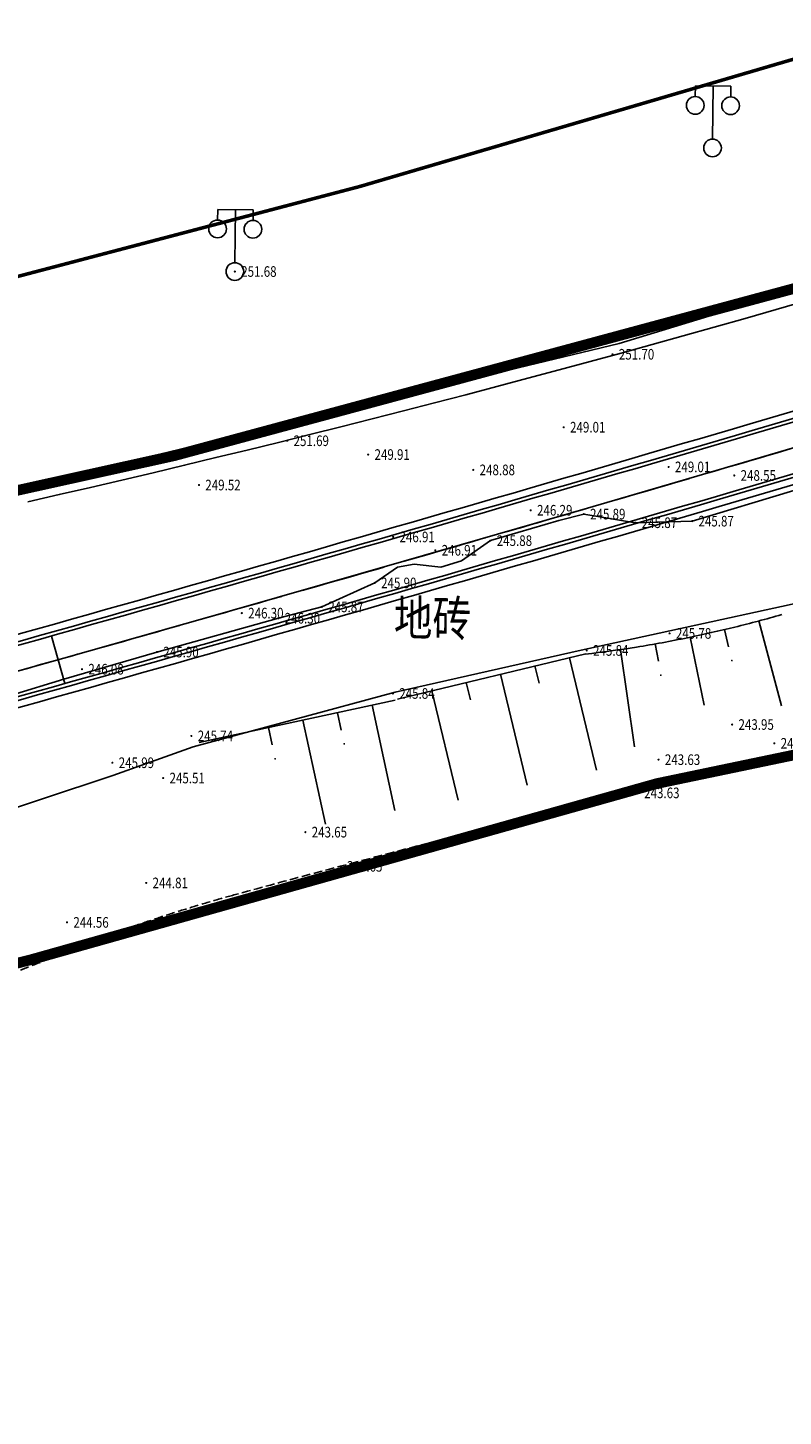
# Model space of a CAD drawing. Units: millimetres. Extents: x 497583810 to 996805258, y 3067149277 to 6135571324.
# Drawn here: x 498156035 to 498177397, y 3067532432 to 3067571689 of the extents above; entities that cross this region are included whole.
import ezdxf
from ezdxf.enums import TextEntityAlignment as Align

# ---------------------------------------------------------------- set-up
doc = ezdxf.new("R2010")
doc.units = ezdxf.units.MM
doc.header["$LTSCALE"] = 1000
doc.header["$MEASUREMENT"] = 0
for name, pattern in [('ACAD_ISO04W100', [30, 24, -3, 0, -3]), ('DASH', [0.35, 0.25, -0.1]), ('PHANTOM2', [31.75, 15.875, -3.175, 3.175, -3.175, 3.175, -3.175])]:
    doc.linetypes.add(name, pattern=pattern)
for name, color, linetype in [('DLDW', 11, 'Continuous'), ('DMTZ', 3, 'Continuous'), ('WL-中轴线', 1, 'ACAD_ISO04W100'), ('WL-外轮廓线', 4, 'Continuous'), ('WL-水体', 140, 'DASH'), ('WL-用地红线', 210, 'PHANTOM2'), ('WL-铺装', 9, 'Continuous'), ('WL-非建筑资料', 27, 'Continuous'), ('WL规划标高', 6, 'Continuous')]:
    doc.layers.add(name, color=color, linetype=linetype)
doc.styles.add('HZ', font='rs.shx', dxfattribs={"width": 0.8, "bigfont": 'hztxt.shx'})
doc.linetypes.add('444', pattern='A,4.5,[145,AAA.SHX,S=1,R=0,X=0,Y=1],4.5,-0.5,[146,AAA.SHX,S=1,R=0,X=0,Y=0],-0.5', length=10)

# ---------------------------------------------------------------- blocks, each defined once
blk = doc.blocks.new('GC200')
at = {"linetype": 'Continuous', "const_width": 0.2, "flags": 128}
blk.add_lwpolyline([(-0.1, 0, 1), (0.1, 0, 1)], format="xyb", close=True, dxfattribs=at)
blk = doc.blocks.new('gc097')
for p, q in [((-1, 2.9), (-1, 3.5)), ((-1, 3.5), (1, 3.5)), ((0, 0.5), (0, 3.5)), ((1, 3.5), (1, 2.9))]:
    blk.add_line(p, q)
for centre in [(-1, 2.4), (1, 2.4), (0, 0)]:
    blk.add_circle(centre, 0.5)

msp = doc.modelspace()

# ---------------------------------------------------------------- linework, layer by layer
at = {"elevation": -240353.2}
msp.add_lwpolyline([(498152242.8, 3067552518.8), (498157057.1, 3067553866.7), (498161867.6, 3067555228.8), (498166671.6, 3067556603.2), (498171474.9, 3067557992.8), (498176275.2, 3067559394.8), (498181071.1, 3067560811.3)], dxfattribs=at)
at = {"layer": 'DMTZ', "color": 8, "linetype": 'Continuous'}
for p, q in [((498176707.2, 3067554917.5, 24235), (498177350.4, 3067552515.5, 24235)), ((498175737.7, 3067554672.9, 24235), (498175852.9, 3067554186.4, 24235)), ((498172792.1, 3067554108.8, 24235), (498173195.8, 3067551359.8, 24235)), ((498173779.3, 3067554268.4, 24235), (498173866.2, 3067553776, 24235)), ((498174761.4, 3067554456.4, 24235), (498175157.9, 3067552536.8, 24235)), ((498171350.2, 3067553879.1, 24235), (498172114.8, 3067550702.4, 24235)), ((498169405.7, 3067553411.1, 24235), (498170159.9, 3067550277.6, 24235)), ((498170378, 3067553645.1, 24235), (498170495, 3067553159, 24235)), ((498167461.3, 3067552943.1, 24235), (498168205.1, 3067549852.8, 24235)), ((498168433.5, 3067553177.1, 24235), (498168550.5, 3067552691, 24235)), ((498165772.6, 3067552533.6, 247260), (498166414, 3067549556.7, 247260)), ((498163817.4, 3067552112.3, 247260), (498164452, 3067549167.4, 247260)), ((498164795, 3067552322.9, 247260), (498164900.3, 3067551834.1, 247260)), ((498162839.9, 3067551901.6, 247260), (498162945.2, 3067551412.9, 247260))]:
    msp.add_line(p, q, dxfattribs=at)
at = {"layer": 'DMTZ', "color": 8, "linetype": 'Continuous', "flags": 128}
msp.add_lwpolyline([(498177353.6, 3067555097.3, -0.0099165), (498176030.1, 3067554743.5, -0.0099165), (498174693.7, 3067554442.5, -0.0106073), (498173252.2, 3067554179.5, -0.0106073), (498171800.8, 3067553977.8)], format="xyb", dxfattribs=at)
at = {"layer": 'DMTZ', "color": 8, "linetype": 'Continuous', "elevation": 24235, "flags": 128}
msp.add_lwpolyline([(498171814.6, 3067553990.9), (498166489, 3067552709.1)], dxfattribs=at)
at = {"layer": 'DMTZ', "color": 8, "linetype": 'Continuous', "flags": 128}
msp.add_lwpolyline([(498166420.4, 3067552673.2), (498160884.7, 3067551480.3)], dxfattribs=at)
at = {"layer": 'WL-中轴线', "ltscale": 0.1}
msp.add_arc((497680266.9, 3069247571.4, -240353.2), 1759535.3, 285.5594997, 286.6010622, dxfattribs=at)
at = {"layer": 'WL-外轮廓线', "linetype": 'Continuous'}
for radius, start in [(1758535.3, 285.5598049), (1760535.3, 285.5594997)]:
    msp.add_arc((497680266.9, 3069247571.4, -240353.2), radius, start, 286.6010622, dxfattribs=at)
at = {"layer": 'WL-水体'}
for points in [[(498262460.2, 3067575214.7, 0.0000008), (498257929.5, 3067574256.8, 0.000045)], [(498180049, 3067551500.3, 0.00298), (498174514.9, 3067550362.2, 0.0096009), (498170119.7, 3067549342.5, 0.0050755), (498161866.7, 3067547170.5, 0.0313293), (498156819.8, 3067545441.1, -0.0340102), (498152161.5, 3067543872.6, -0.0238742), (498149227, 3067543250.1, -0.0203201), (498145728.7, 3067542825.9, -0.0502011), (498143854.5, 3067542863.9, 0.062015), (498142334.9, 3067542859, 0.0554893), (498141375, 3067542626.1, 0.02847), (498139610, 3067541867.8, 0.1163489), (498137361.1, 3067539995.1, -0.1368877), (498135376.8, 3067538474.2, -0.0156771), (498134492.7, 3067538151, -0.0053946), (498131886.6, 3067537320.9, 0.0003924), (498124535.9, 3067535598, -0.0616591), (498121074.4, 3067534935.3, 0.0021953)]]:
    msp.add_lwpolyline(points, format="xyb", dxfattribs=at)
at = {"layer": 'WL-用地红线', "ltscale": 0.2, "const_width": 300, "elevation": -240353.2, "flags": 128}
msp.add_lwpolyline([(498101835, 3067528846.1), (498112214.9, 3067531762.3), (498121396.5, 3067533778.8), (498121224, 3067534879.2), (498135000.4, 3067538316), (498140997.9, 3067542652.6), (498147507.6, 3067543138.5), (498156141.3, 3067545343.5), (498173828.7, 3067550321), (498197843.9, 3067555326.4), (498214008.6, 3067559815), (498227478.6, 3067564310.6), (498234736.6, 3067566784.7), (498241075.6, 3067569961.8), (498244563.9, 3067571605), (498272585.2, 3067577422.9, 0.1091442), (498286974.8, 3067586470.7), (498293341.5, 3067591791.6), (498299849, 3067602030), (498302914.2, 3067602092.9), (498304525.3, 3067605418.3), (498303808.6, 3067608116.8), (498311115.4, 3067613308.7), (498319150.4, 3067620430.2), (498325961.3, 3067628149), (498335614.1, 3067639000.9), (498343150, 3067648995.5), (498347410.2, 3067652899.8), (498349146.9, 3067656288.1), (498355749, 3067664619.5), (498359323.7, 3067669134.8), (498365808.4, 3067680571.9), (498370989.9, 3067691491), (498378717.2, 3067703269.8), (498384659.5, 3067711728.7), (498390031.7, 3067721629), (498396589.6, 3067737619.8), (498400307, 3067747259.1), (498402229.6, 3067760949.2), (498403521, 3067767921.9), (498405929.8, 3067776075.8), (498407085, 3067784301.6), (498408774.1, 3067789182.3), (498411560.6, 3067798494.5), (498413942.3, 3067808029.9), (498412177.9, 3067811950.2), (498412904.9, 3067818728.6), (498413930.5, 3067827225.7), (498412894, 3067832680.9), (498408861.3, 3067835079.7), (498411087.2, 3067846069.2), (498414060.7, 3067859229.3), (498417213.5, 3067864492.1), (498421863.8, 3067868148.4), (498426990.4, 3067870829.2), (498429395.5, 3067874628.8), (498442221.1, 3067902456.8), (498449332.9, 3067915937.4), (498464251.7, 3067938604.7), (498470123.6, 3067948374), (498473279.2, 3067953542), (498474991.3, 3067958453.3), (498485541, 3067972087.5), (498495237.3, 3067982784.4), (498503582.4, 3067994722.3), (498514254.7, 3068001893.1), (498534158.2, 3068014509.2), (498546777, 3068026563.6), (498552588.9, 3068038368.1), (498563227.2, 3068042060), (498573188.5, 3068057461.4), (498575316.4, 3068064715.5), (498575739, 3068071191.8), (498576371.7, 3068078593.6), (498579783.7, 3068089952.4), (498579347.3, 3068096306.3), (498583010.3, 3068107849.3), (498585119.6, 3068113962), (498585889.4, 3068122333.8), (498590286.2, 3068129471.3), (498590350.1, 3068142888.3), (498582975, 3068146771.8), (498578572.8, 3068155707.9), (498577192.6, 3068163467.6), (498578390.4, 3068174907), (498580791.9, 3068180896), (498580758.3, 3068190452.8), (498583157.9, 3068196251.9), (498581842, 3068204175.8), (498579190.5, 3068205024.4), (498578877.7, 3068216274.3), (498570974.5, 3068240827.2), (498566400.7, 3068256259.1), (498560955.6, 3068261421), (498551303.4, 3068267645.7), (498548467.4, 3068271696.5), (498546954.6, 3068280896.5), (498540332.1, 3068286297.8), (498543693, 3068293962.4), (498545883.3, 3068297430.5), (498543549.6, 3068300326.9), (498539358.6, 3068300636.1), (498530678.3, 3068304454.5), (498525890.1, 3068313628), (498525913.6, 3068326695.9), (498528553.3, 3068331337.4), (498528130.5, 3068341194.5), (498534164.2, 3068342691.4), (498533403.8, 3068349855.2), (498538277.7, 3068367958.5), (498538438.8, 3068373791.2), (498533147.4, 3068387074), (498534339.7, 3068391750.7), (498540506, 3068417413.9), (498544695.2, 3068416783.5), (498547194.7, 3068431106.2), (498543222.5, 3068433830.9), (498544657.1, 3068439778.5), (498542192.4, 3068443424.1), (498540944.6, 3068443765.3), (498542233.4, 3068447635.4), (498543345.7, 3068446900.7), (498546407.3, 3068457005.2), (498547651.9, 3068456335), (498551580.4, 3068467549.9), (498572143.6, 3068458056.5), (498576366.2, 3068457677.4), (498577767.8, 3068462732.2), (498565807.4, 3068467072.5), (498564678.5, 3068472658.8), (498580427.3, 3068492779.2), (498593187.8, 3068518504), (498600345.5, 3068541749.2), (498602494.6, 3068541068.6), (498612184.9, 3068587860.6), (498611596.7, 3068592851.9), (498614790, 3068593775.5), (498617945.6, 3068612626.6), (498617643.1, 3068618452), (498615529.5, 3068620404.1), (498613517.1, 3068632745.3), (498614119, 3068639799.3), (498616671.4, 3068641839.1), (498615220, 3068650497.4), (498613692.2, 3068669564.9), (498610119.4, 3068698606.9), (498608201.6, 3068708206.7), (498598918.7, 3068725645.1), (498593350.2, 3068753868.4), (498587010.6, 3068773511), (498583536.2, 3068783688.5), (498579384.3, 3068782178.4), (498571736.1, 3068809826.5), (498575563, 3068814604.1, 0.3259188), (498573219.5, 3068830200.3), (498573219.5, 3068830200.3), (498566158.3, 3068835995), (498563588.7, 3068843468.4), (498563431.1, 3068849728.4), (498565053.7, 3068863120.9), (498565694.8, 3068874427, 0.1988319), (498561111.6, 3068882224.1, 0.2273873), (498552601, 3068883006.3), (498548824.8, 3068885396.9, 0.1963269), (498543785.5, 3068899118.8, 0.2711338), (498532079.5, 3068901099.6), (498513309.1, 3068894323.8), (498512617.9, 3068893443.7), (498513051.8, 3068888936.8), (498504447.3, 3068888611.3), (498497062.9, 3068887387), (498496992.6, 3068887011.8), (498497042.3, 3068867382), (498499681.6, 3068859903.7), (498502773.3, 3068854352.7), (498532630.7, 3068821487.8), (498535593.2, 3068821973.2), (498549298.2, 3068802395.6), (498554852.7, 3068787899.2), (498559777.3, 3068776253.1), (498561606.7, 3068770650.8), (498561952.3, 3068768210.3), (498568222.8, 3068764295.1), (498568769.1, 3068763458.5), (498571724.7, 3068732218.6), (498576161.7, 3068710822.7), (498578090.4, 3068702267.9), (498578947.8, 3068701359), (498581353.3, 3068689785.6), (498582387.7, 3068684399.7), (498584222.3, 3068677073.6), (498586047.6, 3068672192.4), (498587688.2, 3068669858.5), (498589076.2, 3068654872.3), (498588166.5, 3068654583.5), (498588645.7, 3068649676.4), (498588281.6, 3068637870.1), (498585827.1, 3068632134.7), (498584831.4, 3068628975.4), (498584422.5, 3068623796.2), (498583151, 3068615425.3), (498577436.3, 3068592021.8), (498576940.5, 3068585586.6), (498577114.6, 3068582918.2), (498572502.6, 3068571785.7), (498569069.8, 3068558069), (498569032.2, 3068554213.6), (498563417.8, 3068534493.6), (498561690.2, 3068523137.8), (498559762.5, 3068514419), (498548778.5, 3068486441.3), (498546492.4, 3068479975.8), (498545048.6, 3068480361.5), (498529676.2, 3068424915.5), (498531063.8, 3068423324.3), (498530998.9, 3068416661.2), (498531723.7, 3068413793), (498526157.4, 3068387629.5), (498520833.9, 3068386387.8), (498518234.7, 3068356411.6), (498519911.4, 3068337690.1), (498523055.1, 3068311657), (498525677.9, 3068298991.9), (498526459.1, 3068299024.5), (498528091.9, 3068290804.2), (498534833.1, 3068259044.6), (498538027.4, 3068247341.7), (498547699.1, 3068201307.6), (498549272, 3068193103.7), (498551070.1, 3068179506.7), (498551006.2, 3068165334.2), (498550702.3, 3068160806.5), (498549119.4, 3068151457.2), (498547121, 3068141865.1), (498544420.4, 3068133841.6), (498514159.6, 3068076155), (498491129.4, 3068033849.1), (498463762.6, 3067987031.6), (498472543.1, 3067981105.5), (498460698, 3067962951.9), (498457373.1, 3067965005.6), (498456335.4, 3067962294.8), (498458963.3, 3067960558.9), (498436795.7, 3067919785.1), (498432587.2, 3067912262.6), (498431931.9, 3067909072.1), (498433152.1, 3067906175.1), (498436296.2, 3067904576.2), (498421420, 3067872592.8), (498417967.7, 3067873806.6), (498411244.9, 3067872963.2), (498408207.7, 3067869204.8), (498406508, 3067864984.5), (498402819.8, 3067844647.4), (498400319.1, 3067810530.1), (498399884.3, 3067791115.4), (498395214.7, 3067761230.7), (498395619, 3067759253.4), (498392435.9, 3067747757.3), (498391146.9, 3067748095.2), (498386011.3, 3067733893.2), (498387873.2, 3067733030.9), (498387367.3, 3067731734.3), (498386749, 3067730478.4), (498383067.6, 3067726326.6), (498381410.9, 3067724453.5), (498380099, 3067722622.7), (498378117.4, 3067719138), (498372732.8, 3067708613), (498369571.6, 3067702983.6), (498361938, 3067691305.4), (498349451.7, 3067673902.8), (498351893.1, 3067672413), (498349832.8, 3067667912.5), (498348310.7, 3067668308.5), (498332105, 3067650572.5), (498318238.1, 3067637631.7), (498309420.8, 3067629773.8), (498300267.2, 3067621564.4), (498289457.1, 3067612656.7), (498279002.1, 3067605196.4), (498266836.4, 3067598193.4), (498254291, 3067591911.8), (498221672, 3067576249.9), (498220678.5, 3067579015.2), (498187222.3, 3067566885.3), (498160186.3, 3067559591.7), (498133020.2, 3067553582.7), (498132454.2, 3067553443.7), (498132894.8, 3067551970.4), (498131597.3, 3067551703.3), (498119555.1, 3067548933.4), (498119222.5, 3067552017.3), (498098050, 3067547059), (498082689.1, 3067543040.8), (498085761.2, 3067531154.4), (498049021.4, 3067517993.3), (498044710.5, 3067529846.2), (498041080.6, 3067529056.5), (498019127.8, 3067520308.3), (498021478.7, 3067515748.9), (498012520.6, 3067508911.9), (498017430.2, 3067496048.7), (498038422.5, 3067502906.5), (498052509.7, 3067507598), (498051533.7, 3067510528.5), (498102172.6, 3067527393.1), (498101835, 3067528846.1)], format="xyb", dxfattribs=at)
at = {"layer": 'WL-铺装', "ltscale": 0.1}
msp.add_line((498156702.8, 3067554488.1, -240353.2), (498157080.5, 3067553146.1, -240353.2), dxfattribs=at)
for radius, start in [(1758735.3, 285.5598049), (1758835.3, 285.5598049), (1760235.3, 285.5594997), (1760335.3, 285.5594997)]:
    msp.add_arc((497680266.9, 3069247571.4, -240353.2), radius, start, 286.6010622, dxfattribs=at)
at = {"layer": 'WL-非建筑资料', "color": 8, "flags": 128}
msp.add_lwpolyline([(498427517.5, 3067874491.7, 350, 350, 0.0000008), (498459121, 3067859386, 350, 350, 0.0001916)], format="xyseb", dxfattribs=at)
at = {"layer": 'WL-非建筑资料', "color": 8, "const_width": 100, "elevation": -240353.2, "flags": 128}
msp.add_lwpolyline([(498138868.6, 3067560217.7), (498138868.6, 3067560217.7), (498165427.2, 3067567202.5), (498180611.2, 3067571658.9), (498218329.2, 3067584196.3), (498239350.8, 3067591264.5, 0.0771669), (498291308.6, 3067620604.5, 0.0429963), (498324028.5, 3067650597.9), (498339513.4, 3067667533.4), (498342349.2, 3067670830.7), (498353473.4, 3067684918.1), (498358142, 3067691716.1), (498358142, 3067691716.1)], format="xyb", dxfattribs=at)
at = {"layer": 'WL-非建筑资料', "linetype": 'Continuous', "elevation": -240353.2, "flags": 128}
msp.add_lwpolyline([(498132753.2, 3067552269.2), (498132434.9, 3067553482), (498150451.6, 3067557394), (498172755.8, 3067562760.4), (498193012.8, 3067568931.4), (498207304.7, 3067573921.2), (498220654.6, 3067579089.3), (498221642.2, 3067576361.2), (498239297.8, 3067584787.2), (498255475.5, 3067592544.1), (498272860.4, 3067601301.3), (498288624.9, 3067611963.1), (498300579.2, 3067621925.5), (498312211.6, 3067632330.5), (498323289.2, 3067642280.5), (498333228.7, 3067651595.5), (498340729.4, 3067659700.8), (498348220.8, 3067668398.2), (498349875.1, 3067668039), (498350351.1, 3067670334.1), (498351689.5, 3067672979.1)], dxfattribs=at)
at = {"layer": 'WL-非建筑资料', "elevation": -240353.2, "flags": 128}
for points in [[(498210333.2, 3067563576.4), (498200799.2, 3067561351.7), (498189497.2, 3067557974.4), (498171683.5, 3067554094.6), (498166423.8, 3067552903.7), (498160712.8, 3067551361.6), (498158443.3, 3067550547.6)], [(498177692.8, 3067558607.7), (498174820.8, 3067557739.8), (498173217.7, 3067557695.4), (498171755.8, 3067557938.1), (498171047.6, 3067557759.5), (498169116.3, 3067557188), (498168301, 3067556621.8), (498167719.3, 3067556441.1), (498166957.2, 3067556518.6), (498166491.6, 3067556433.7), (498165846.3, 3067555992.4), (498164353.2, 3067555315.7), (498163121.1, 3067554993.9), (498159688.7, 3067554037.8), (498157056.2, 3067553273.1), (498152602.6, 3067551913.3), (498148274.2, 3067550644.5), (498145450.1, 3067549579.6), (498142644.7, 3067548526.4), (498140249.5, 3067546626.1), (498136705.5, 3067543823.6), (498133087.1, 3067541132), (498127378.1, 3067539758.2), (498120068.3, 3067537901)], [(498120901.2, 3067534838.5), (498120901.2, 3067534838.5), (498135296.6, 3067538602.7), (498137949.3, 3067540462.7), (498146624.6, 3067546164.4), (498150393.2, 3067547877.9), (498158443.3, 3067550547.6)]]:
    msp.add_lwpolyline(points, dxfattribs=at)
at = {"layer": 'WL-非建筑资料', "linetype": '444'}
msp.add_arc((498069028, 3067940805.8, -240353.2), 392290.7, 282.814378, 291.324162, dxfattribs=at)

# ---------------------------------------------------------------- block references
at = {"layer": 'DLDW', "xscale": 499.9999999600338, "yscale": 499.9999999600338, "zscale": 1000, "rotation": 359.4417770367857}
for p in [(498175397.5, 3067568290.2, -240353.2), (498175397.5, 3067568290.2, -240353.2), (498161890.7, 3067564797.4, -240353.2), (498161890.7, 3067564797.4, -240353.2)]:
    msp.add_blockref('gc097', p, dxfattribs=at)
at = {"layer": 'DMTZ', "color": 8, "linetype": 'Continuous', "xscale": 124.9999999799857, "yscale": 124.9999999799857, "zscale": 1000, "rotation": 359.4417770966671}
for p in [(498175945.2, 3067553797.1, 24235), (498173935.8, 3067553382.1, 24235), (498164984.6, 3067551443.1, 247260), (498163029.4, 3067551021.8, 247260)]:
    msp.add_blockref('GC200', p, dxfattribs=at)
at = {"layer": 'WL规划标高', "linetype": 'Continuous'}
ref = msp.add_blockref('GC200', (498161890.7, 3067564797.4, -10892.4), dxfattribs=dict(at, xscale=150.0000000000002, yscale=150.0000000000002, zscale=500.0000000000001, rotation=359.9999999045163))
ref.add_attrib('height', '251.68', dxfattribs={"linetype": 'Continuous', "height": 300, "rotation": 360, "style": 'HZ', "width": 0.8}).set_placement((498162070.7, 3067564797.4, -10892.4), align=Align.MIDDLE_LEFT)
ref = msp.add_blockref('GC200', (498172570, 3067562457.7, -10872.4), dxfattribs=dict(at, xscale=150.0000000000002, yscale=150.0000000000002, zscale=500.0000000000001, rotation=359.9999999045163))
ref.add_attrib('height', '251.70', dxfattribs={"linetype": 'Continuous', "height": 300, "rotation": 360, "style": 'HZ', "width": 0.8}).set_placement((498172750, 3067562457.7, -10872.4), align=Align.MIDDLE_LEFT)
ref = msp.add_blockref('GC200', (498171189.3, 3067560395.1, -13562.4), dxfattribs=dict(at, xscale=150.0000000000002, yscale=150.0000000000002, zscale=500.0000000000001, rotation=359.9999999045163))
ref.add_attrib('height', '249.01', dxfattribs={"linetype": 'Continuous', "height": 300, "rotation": 360, "style": 'HZ', "width": 0.8}).set_placement((498171369.3, 3067560395.1, -13562.4), align=Align.MIDDLE_LEFT)
ref = msp.add_blockref('GC200', (498163371.8, 3067560012.2, -10882.4), dxfattribs=dict(at, xscale=150.0000000000002, yscale=150.0000000000002, zscale=500.0000000000001, rotation=359.9999999045163))
ref.add_attrib('height', '251.69', dxfattribs={"linetype": 'Continuous', "height": 300, "rotation": 360, "style": 'HZ', "width": 0.8}).set_placement((498163551.8, 3067560012.2, -10882.4), align=Align.MIDDLE_LEFT)
ref = msp.add_blockref('GC200', (498165660.7, 3067559621.9, -12662.4), dxfattribs=dict(at, xscale=150.0000000000002, yscale=150.0000000000002, zscale=500.0000000000001, rotation=359.9999999045163))
ref.add_attrib('height', '249.91', dxfattribs={"linetype": 'Continuous', "height": 300, "rotation": 360, "style": 'HZ', "width": 0.8}).set_placement((498165840.7, 3067559621.9, -12662.4), align=Align.MIDDLE_LEFT)
ref = msp.add_blockref('GC200', (498168632.8, 3067559188.9, -13692.4), dxfattribs=dict(at, xscale=150.0000000000002, yscale=150.0000000000002, zscale=500.0000000000001, rotation=359.9999999045163))
ref.add_attrib('height', '248.88', dxfattribs={"linetype": 'Continuous', "height": 300, "rotation": 360, "style": 'HZ', "width": 0.8}).set_placement((498168812.8, 3067559188.9, -13692.4), align=Align.MIDDLE_LEFT)
ref = msp.add_blockref('GC200', (498174155.6, 3067559273.1, -13562.4), dxfattribs=dict(at, xscale=150.0000000000002, yscale=150.0000000000002, zscale=500.0000000000001, rotation=359.9999999045163))
ref.add_attrib('height', '249.01', dxfattribs={"linetype": 'Continuous', "height": 300, "rotation": 360, "style": 'HZ', "width": 0.8}).set_placement((498174335.6, 3067559273.1, -13562.4), align=Align.MIDDLE_LEFT)
ref = msp.add_blockref('GC200', (498176012.5, 3067559031, -14022.4), dxfattribs=dict(at, xscale=150.0000000000002, yscale=150.0000000000002, zscale=500.0000000000001, rotation=359.9999999045163))
ref.add_attrib('height', '248.55', dxfattribs={"linetype": 'Continuous', "height": 300, "rotation": 360, "style": 'HZ', "width": 0.8}).set_placement((498176192.5, 3067559031, -14022.4), align=Align.MIDDLE_LEFT)
ref = msp.add_blockref('GC200', (498160875.7, 3067558760.5, -13052.4), dxfattribs=dict(at, xscale=150.0000000000002, yscale=150.0000000000002, zscale=500.0000000000001, rotation=359.9999999045163))
ref.add_attrib('height', '249.52', dxfattribs={"linetype": 'Continuous', "height": 300, "rotation": 360, "style": 'HZ', "width": 0.8}).set_placement((498161055.7, 3067558760.5, -13052.4), align=Align.MIDDLE_LEFT)
ref = msp.add_blockref('GC200', (498170256.4, 3067558047.1, -16282.4), dxfattribs=dict(at, xscale=150.0000000000002, yscale=150.0000000000002, zscale=500.0000000000001, rotation=359.9999999045163))
ref.add_attrib('height', '246.29', dxfattribs={"linetype": 'Continuous', "height": 300, "rotation": 360, "style": 'HZ', "width": 0.8}).set_placement((498170436.4, 3067558047.1, -16282.4), align=Align.MIDDLE_LEFT)
ref = msp.add_blockref('GC200', (498171755.9, 3067557938.4, -16682.4), dxfattribs=dict(at, xscale=150.0000000000002, yscale=150.0000000000002, zscale=500.0000000000001, rotation=359.9999999045163))
ref.add_attrib('height', '245.89', dxfattribs={"linetype": 'Continuous', "height": 300, "rotation": 360, "style": 'HZ', "width": 0.8}).set_placement((498171935.9, 3067557938.4, -16682.4), align=Align.MIDDLE_LEFT)
ref = msp.add_blockref('GC200', (498173217.7, 3067557695.2, -16702.4), dxfattribs=dict(at, xscale=150.0000000000002, yscale=150.0000000000002, zscale=500.0000000000001, rotation=359.9999999045163))
ref.add_attrib('height', '245.87', dxfattribs={"linetype": 'Continuous', "height": 300, "rotation": 360, "style": 'HZ', "width": 0.8}).set_placement((498173397.7, 3067557695.2, -16702.4), align=Align.MIDDLE_LEFT)
ref = msp.add_blockref('GC200', (498174820.8, 3067557739.6, -16702.4), dxfattribs=dict(at, xscale=150.0000000000002, yscale=150.0000000000002, zscale=500.0000000000001, rotation=359.9999999045163))
ref.add_attrib('height', '245.87', dxfattribs={"linetype": 'Continuous', "height": 300, "rotation": 360, "style": 'HZ', "width": 0.8}).set_placement((498175000.8, 3067557739.6, -16702.4), align=Align.MIDDLE_LEFT)
ref = msp.add_blockref('GC200', (498166366.5, 3067557292.9, -15662.4), dxfattribs=dict(at, xscale=150.0000000000002, yscale=150.0000000000002, zscale=500.0000000000001, rotation=359.9999999045163))
ref.add_attrib('height', '246.91', dxfattribs={"linetype": 'Continuous', "height": 300, "rotation": 360, "style": 'HZ', "width": 0.8}).set_placement((498166546.5, 3067557292.9, -15662.4), align=Align.MIDDLE_LEFT)
ref = msp.add_blockref('GC200', (498169116.3, 3067557188.1, -16692.4), dxfattribs=dict(at, xscale=150.0000000000002, yscale=150.0000000000002, zscale=500.0000000000001, rotation=359.9999999045163))
ref.add_attrib('height', '245.88', dxfattribs={"linetype": 'Continuous', "height": 300, "rotation": 360, "style": 'HZ', "width": 0.8}).set_placement((498169296.3, 3067557188.1, -16692.4), align=Align.MIDDLE_LEFT)
ref = msp.add_blockref('GC200', (498167558.8, 3067556916.3, -15662.4), dxfattribs=dict(at, xscale=150.0000000000002, yscale=150.0000000000002, zscale=500.0000000000001, rotation=359.9999999045163))
ref.add_attrib('height', '246.91', dxfattribs={"linetype": 'Continuous', "height": 300, "rotation": 360, "style": 'HZ', "width": 0.8}).set_placement((498167738.8, 3067556916.3, -15662.4), align=Align.MIDDLE_LEFT)
ref = msp.add_blockref('GC200', (498165846.3, 3067555992.9, -16672.4), dxfattribs=dict(at, xscale=150.0000000000002, yscale=150.0000000000002, zscale=500.0000000000001, rotation=359.9999999045163))
ref.add_attrib('height', '245.90', dxfattribs={"linetype": 'Continuous', "height": 300, "rotation": 360, "style": 'HZ', "width": 0.8}).set_placement((498166026.3, 3067555992.9, -16672.4), align=Align.MIDDLE_LEFT)
ref = msp.add_blockref('GC200', (498162088, 3067555138.5, -16272.4), dxfattribs=dict(at, xscale=150.0000000000002, yscale=150.0000000000002, zscale=500.0000000000001, rotation=359.9999999045163))
ref.add_attrib('height', '246.30', dxfattribs={"linetype": 'Continuous', "height": 300, "rotation": 360, "style": 'HZ', "width": 0.8}).set_placement((498162268, 3067555138.5, -16272.4), align=Align.MIDDLE_LEFT)
ref = msp.add_blockref('GC200', (498164353.2, 3067555315.4, -16702.4), dxfattribs=dict(at, xscale=150.0000000000002, yscale=150.0000000000002, zscale=500.0000000000001, rotation=359.9999999045163))
ref.add_attrib('height', '245.87', dxfattribs={"linetype": 'Continuous', "height": 300, "rotation": 360, "style": 'HZ', "width": 0.8}).set_placement((498164533.2, 3067555315.4, -16702.4), align=Align.MIDDLE_LEFT)
ref = msp.add_blockref('GC200', (498163121.1, 3067554994.4, -16272.4), dxfattribs=dict(at, xscale=150.0000000000002, yscale=150.0000000000002, zscale=500.0000000000001, rotation=359.9999999045163))
ref.add_attrib('height', '246.30', dxfattribs={"linetype": 'Continuous', "height": 300, "rotation": 360, "style": 'HZ', "width": 0.8}).set_placement((498163301.1, 3067554994.4, -16272.4), align=Align.MIDDLE_LEFT)
ref = msp.add_blockref('GC200', (498174182.1, 3067554564.5, -16792.4), dxfattribs=dict(at, xscale=150.0000000000002, yscale=150.0000000000002, zscale=500.0000000000001, rotation=359.9999999045163))
ref.add_attrib('height', '245.78', dxfattribs={"linetype": 'Continuous', "height": 300, "rotation": 360, "style": 'HZ', "width": 0.8}).set_placement((498174362.1, 3067554564.5, -16792.4), align=Align.MIDDLE_LEFT)
ref = msp.add_blockref('GC200', (498159688.7, 3067554037.8, -16672.4), dxfattribs=dict(at, xscale=150.0000000000002, yscale=150.0000000000002, zscale=500.0000000000001, rotation=359.9999999045163))
ref.add_attrib('height', '245.90', dxfattribs={"linetype": 'Continuous', "height": 300, "rotation": 360, "style": 'HZ', "width": 0.8}).set_placement((498159868.7, 3067554037.8, -16672.4), align=Align.MIDDLE_LEFT)
ref = msp.add_blockref('GC200', (498171840.6, 3067554083.4, -16732.4), dxfattribs=dict(at, xscale=150.0000000000002, yscale=150.0000000000002, zscale=500.0000000000001, rotation=359.9999999045163))
ref.add_attrib('height', '245.84', dxfattribs={"linetype": 'Continuous', "height": 300, "rotation": 360, "style": 'HZ', "width": 0.8}).set_placement((498172020.6, 3067554083.4, -16732.4), align=Align.MIDDLE_LEFT)
ref = msp.add_blockref('GC200', (498157569, 3067553553.5, -16492.4), dxfattribs=dict(at, xscale=150.0000000000002, yscale=150.0000000000002, zscale=500.0000000000001, rotation=359.9999999045163))
ref.add_attrib('height', '246.08', dxfattribs={"linetype": 'Continuous', "height": 300, "rotation": 360, "style": 'HZ', "width": 0.8}).set_placement((498157749, 3067553553.5, -16492.4), align=Align.MIDDLE_LEFT)
ref = msp.add_blockref('GC200', (498166360.5, 3067552866.8, -16732.4), dxfattribs=dict(at, xscale=150.0000000000002, yscale=150.0000000000002, zscale=500.0000000000001, rotation=359.9999999045163))
ref.add_attrib('height', '245.84', dxfattribs={"linetype": 'Continuous', "height": 300, "rotation": 360, "style": 'HZ', "width": 0.8}).set_placement((498166540.5, 3067552866.8, -16732.4), align=Align.MIDDLE_LEFT)
ref = msp.add_blockref('GC200', (498175952.1, 3067551988.3, -18622.4), dxfattribs=dict(at, xscale=150.0000000000002, yscale=150.0000000000002, zscale=500.0000000000001, rotation=359.9999999045163))
ref.add_attrib('height', '243.95', dxfattribs={"linetype": 'Continuous', "height": 300, "rotation": 360, "style": 'HZ', "width": 0.8}).set_placement((498176132.1, 3067551988.3, -18622.4), align=Align.MIDDLE_LEFT)
ref = msp.add_blockref('GC200', (498160662.1, 3067551667.2, -16832.4), dxfattribs=dict(at, xscale=150.0000000000002, yscale=150.0000000000002, zscale=500.0000000000001, rotation=359.9999999045163))
ref.add_attrib('height', '245.74', dxfattribs={"linetype": 'Continuous', "height": 300, "rotation": 360, "style": 'HZ', "width": 0.8}).set_placement((498160842.1, 3067551667.2, -16832.4), align=Align.MIDDLE_LEFT)
ref = msp.add_blockref('GC200', (498177144.2, 3067551457.6, -18622.4), dxfattribs=dict(at, xscale=150.0000000000002, yscale=150.0000000000002, zscale=500.0000000000001, rotation=359.9999999045163))
ref.add_attrib('height', '243.95', dxfattribs={"linetype": 'Continuous', "height": 300, "rotation": 360, "style": 'HZ', "width": 0.8}).set_placement((498177324.2, 3067551457.6, -18622.4), align=Align.MIDDLE_LEFT)
ref = msp.add_blockref('GC200', (498158428, 3067550908, -16582.4), dxfattribs=dict(at, xscale=150.0000000000002, yscale=150.0000000000002, zscale=500.0000000000001, rotation=359.9999999045163))
ref.add_attrib('height', '245.99', dxfattribs={"linetype": 'Continuous', "height": 300, "rotation": 360, "style": 'HZ', "width": 0.8}).set_placement((498158608, 3067550908, -16582.4), align=Align.MIDDLE_LEFT)
ref = msp.add_blockref('GC200', (498173870.5, 3067550995.5, -18942.4), dxfattribs=dict(at, xscale=150.0000000000002, yscale=150.0000000000002, zscale=500.0000000000001, rotation=359.9999999045163))
ref.add_attrib('height', '243.63', dxfattribs={"linetype": 'Continuous', "height": 300, "rotation": 360, "style": 'HZ', "width": 0.8}).set_placement((498174050.5, 3067550995.5, -18942.4), align=Align.MIDDLE_LEFT)
ref = msp.add_blockref('GC200', (498159864.3, 3067550476.3, -17062.4), dxfattribs=dict(at, xscale=150.0000000000002, yscale=150.0000000000002, zscale=500.0000000000001, rotation=359.9999999045163))
ref.add_attrib('height', '245.51', dxfattribs={"linetype": 'Continuous', "height": 300, "rotation": 360, "style": 'HZ', "width": 0.8}).set_placement((498160044.3, 3067550476.3, -17062.4), align=Align.MIDDLE_LEFT)
ref = msp.add_blockref('GC200', (498173285.3, 3067550056.6, -18942.4), dxfattribs=dict(at, xscale=150.0000000000002, yscale=150.0000000000002, zscale=500.0000000000001, rotation=359.9999999045163))
ref.add_attrib('height', '243.63', dxfattribs={"linetype": 'Continuous', "height": 300, "rotation": 360, "style": 'HZ', "width": 0.8}).set_placement((498173465.3, 3067550056.6, -18942.4), align=Align.MIDDLE_LEFT)
ref = msp.add_blockref('GC200', (498163884.9, 3067548946.7, -18922.4), dxfattribs=dict(at, xscale=150.0000000000002, yscale=150.0000000000002, zscale=500.0000000000001, rotation=359.9999999045163))
ref.add_attrib('height', '243.65', dxfattribs={"linetype": 'Continuous', "height": 300, "rotation": 360, "style": 'HZ', "width": 0.8}).set_placement((498164064.9, 3067548946.7, -18922.4), align=Align.MIDDLE_LEFT)
ref = msp.add_blockref('GC200', (498164884.1, 3067547978.8, -18922.4), dxfattribs=dict(at, xscale=150.0000000000002, yscale=150.0000000000002, zscale=500.0000000000001, rotation=359.9999999045163))
ref.add_attrib('height', '243.65', dxfattribs={"linetype": 'Continuous', "height": 300, "rotation": 360, "style": 'HZ', "width": 0.8}).set_placement((498165064.1, 3067547978.8, -18922.4), align=Align.MIDDLE_LEFT)
ref = msp.add_blockref('GC200', (498159384.6, 3067547510.5, -17762.4), dxfattribs=dict(at, xscale=150.0000000000002, yscale=150.0000000000002, zscale=500.0000000000001, rotation=359.9999999045163))
ref.add_attrib('height', '244.81', dxfattribs={"linetype": 'Continuous', "height": 300, "rotation": 360, "style": 'HZ', "width": 0.8}).set_placement((498159564.6, 3067547510.5, -17762.4), align=Align.MIDDLE_LEFT)
ref = msp.add_blockref('GC200', (498157144.7, 3067546394.2, -18012.4), dxfattribs=dict(at, xscale=150.0000000000002, yscale=150.0000000000002, zscale=500.0000000000001, rotation=359.9999999045163))
ref.add_attrib('height', '244.56', dxfattribs={"linetype": 'Continuous', "height": 300, "rotation": 360, "style": 'HZ', "width": 0.8}).set_placement((498157324.7, 3067546394.2, -18012.4), align=Align.MIDDLE_LEFT)

# ---------------------------------------------------------------- texts
at = {"layer": 'WL-非建筑资料', "style": 'HZ', "width": 0.8}
msp.add_text('地砖', height=1000, rotation=359.44178, dxfattribs=at).set_placement((498167479.2, 3067554866.5, -240353.2), align=Align.MIDDLE)

doc.saveas('drawing.dxf')
